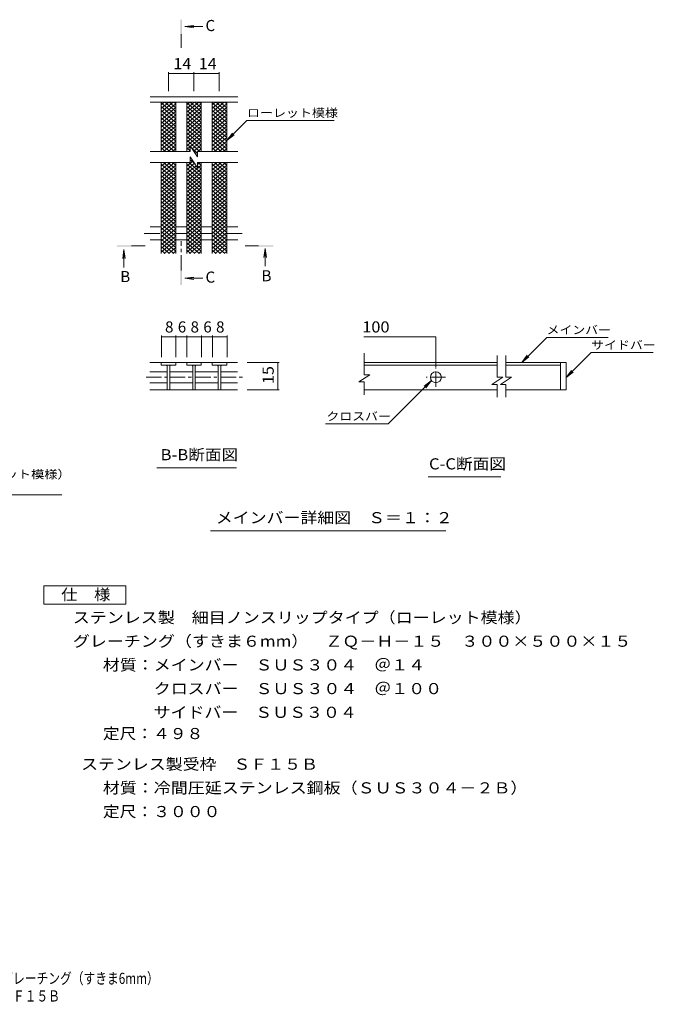
# Model space of a CAD drawing. Units: millimetres. Extents: x -1666 to 1815, y -1379 to 1322.
# Drawn here: x 74 to 1815, y -1379 to 1322 of the extents above; entities that cross this region are included whole.
import ezdxf

# ---------------------------------------------------------------- set-up
doc = ezdxf.new("R2010")
doc.units = ezdxf.units.MM
doc.header["$LTSCALE"] = 10
doc.linetypes.add('JWW_CENTER1', pattern=[6.773333, 4.233333, -0.846667, 0.846667, -0.846667])
for name, color, linetype in [('D-0', 7, 'Continuous'), ('D-2', 7, 'Continuous'), ('D-4', 7, 'Continuous'), ('D-5', 7, 'Continuous'), ('D-A', 7, 'Continuous'), ('F-4ﾚｲﾔ', 7, 'Continuous'), ('F-5ﾚｲﾔ', 7, 'Continuous')]:
    doc.layers.add(name, color=color, linetype=linetype)
doc.styles.add('ＭＳ ゴシック', font='txt', dxfattribs={"height": 1})

msp = doc.modelspace()

# ---------------------------------------------------------------- linework, layer by layer
at = {"layer": 'D-0', "color": 3, "linetype": 'Continuous', "lineweight": 9}
for p, q in [((1383.9, 381.9), (1019.2, 381.9)), ((1572.6, 381.9), (1407.9, 381.9)), ((1557.6, 381.9), (1557.6, 306.9)), ((1572.6, 381.9), (1572.6, 306.9)), ((1019.2, 374.9), (1383.9, 374.9)), ((1407.9, 374.9), (1557.6, 374.9)), ((1383.9, 306.9), (1019.2, 306.9)), ((1572.6, 306.9), (1407.9, 306.9))]:
    msp.add_line(p, q, dxfattribs=at)
msp.add_circle((1215.6, 341.4), 15, dxfattribs=at)
at = {"layer": 'D-2', "color": 3, "linetype": 'Continuous', "lineweight": 9}
for p, q in [((672.4, 1111), (432.5, 1111)), ((462.4, 1068.4), (495.3, 1096)), ((462.4, 1078.7), (483.1, 1096)), ((462.4, 1088.9), (470.9, 1096)), ((462.4, 1094.1), (502.4, 1060.5)), ((462.4, 1058.2), (502.4, 1091.7)), ((462.4, 1083.8), (502.4, 1050.3)), ((462.4, 1047.9), (502.4, 1081.5)), ((472.3, 1096), (502.4, 1070.8)), ((484.5, 1096), (502.4, 1081)), ((496.7, 1096), (502.4, 1091.3)), ((532.4, 1068.4), (565.3, 1096)), ((532.4, 1078.7), (553.1, 1096)), ((532.4, 1088.9), (540.9, 1096)), ((532.4, 1094.1), (572.4, 1060.5)), ((532.4, 1058.2), (572.4, 1091.7)), ((532.4, 1083.8), (572.4, 1050.3)), ((532.4, 1047.9), (572.4, 1081.5)), ((542.3, 1096), (572.4, 1070.8)), ((554.5, 1096), (572.4, 1081)), ((566.7, 1096), (572.4, 1091.3)), ((602.4, 1068.4), (635.3, 1096)), ((602.4, 1078.7), (623.1, 1096)), ((602.4, 1088.9), (610.9, 1096)), ((602.4, 1094.1), (642.4, 1060.5)), ((602.4, 1058.2), (642.4, 1091.7)), ((602.4, 1083.8), (642.4, 1050.3)), ((602.4, 1047.9), (642.4, 1081.5)), ((612.3, 1096), (642.4, 1070.8)), ((624.5, 1096), (642.4, 1081)), ((636.7, 1096), (642.4, 1091.3)), ((462.4, 1073.6), (502.4, 1040)), ((462.4, 1037.7), (502.4, 1071.2)), ((462.4, 1063.3), (502.4, 1029.7)), ((462.4, 1027.4), (502.4, 1061)), ((532.4, 1073.6), (572.4, 1040)), ((532.4, 1037.7), (572.4, 1071.2)), ((532.4, 1063.3), (572.4, 1029.7)), ((532.4, 1027.4), (572.4, 1061)), ((602.4, 1073.6), (642.4, 1040)), ((602.4, 1037.7), (642.4, 1071.2)), ((602.4, 1063.3), (642.4, 1029.7)), ((602.4, 1027.4), (642.4, 1061)), ((462.4, 1053.1), (502.4, 1019.5)), ((462.4, 1017.2), (502.4, 1050.7)), ((462.4, 1042.8), (502.4, 1009.2)), ((462.4, 1006.9), (502.4, 1040.5)), ((462.4, 1032.6), (502.4, 999)), ((462.4, 996.7), (502.4, 1030.2)), ((532.4, 1053.1), (572.4, 1019.5)), ((532.4, 1017.2), (572.4, 1050.7)), ((532.4, 1042.8), (572.4, 1009.2)), ((532.4, 1006.9), (572.4, 1040.5)), ((532.4, 1032.6), (572.4, 999)), ((532.4, 996.7), (572.4, 1030.2)), ((602.4, 1053.1), (642.4, 1019.5)), ((602.4, 1017.2), (642.4, 1050.7)), ((602.4, 1042.8), (642.4, 1009.2)), ((602.4, 1006.9), (642.4, 1040.5)), ((602.4, 1032.6), (642.4, 999)), ((602.4, 996.7), (642.4, 1030.2)), ((462.4, 1022.3), (502.4, 988.7)), ((462.4, 986.4), (502.4, 1020)), ((462.4, 1012), (502.4, 978.5)), ((462.4, 976.1), (502.4, 1009.7)), ((462.4, 1001.8), (502.4, 968.2)), ((462.4, 965.9), (502.4, 999.5)), ((532.4, 1022.3), (572.4, 988.7)), ((532.4, 986.4), (572.4, 1020)), ((532.4, 1012), (572.4, 978.5)), ((532.4, 976.1), (572.4, 1009.7)), ((532.4, 1001.8), (572.4, 968.2)), ((543.1, 974.9), (572.4, 999.5)), ((602.4, 1022.3), (642.4, 988.7)), ((602.4, 986.4), (642.4, 1020)), ((602.4, 1012), (642.4, 978.5)), ((602.4, 976.1), (642.4, 1009.7)), ((602.4, 1001.8), (642.4, 968.2)), ((602.4, 965.9), (642.4, 999.5)), ((462.4, 991.5), (498.8, 961)), ((462.4, 981.3), (486.5, 961)), ((468.9, 961), (502.4, 989.2)), ((481.1, 961), (502.4, 978.9)), ((532.4, 991.5), (568.8, 961)), ((532.4, 981.3), (542.3, 973)), ((532.4, 965.9), (542.3, 974.2)), ((542.3, 976), (542.3, 961)), ((542.3, 976), (562.3, 946)), ((547.5, 968.3), (572.4, 989.2)), ((551.9, 961.7), (572.4, 978.9)), ((602.4, 991.5), (638.8, 961)), ((602.4, 981.3), (626.5, 961)), ((608.9, 961), (642.4, 989.2)), ((621.1, 961), (642.4, 978.9)), ((542.3, 961), (432.5, 961)), ((462.4, 971), (474.3, 961)), ((493.3, 961), (502.4, 968.7)), ((532.4, 971), (542.3, 962.7)), ((538.9, 961), (542.3, 964)), ((542.3, 946), (542.3, 931)), ((542.3, 946), (562.3, 916.1)), ((547, 969.1), (562.3, 956.2)), ((556.3, 955.1), (562.3, 960.2)), ((562.3, 961), (562.3, 946)), ((672.4, 961), (562.3, 961)), ((563.3, 961), (572.4, 968.7)), ((602.4, 971), (614.3, 961)), ((633.3, 961), (642.4, 968.7)), ((542.3, 931), (432.5, 931)), ((462.4, 900.1), (499.3, 931)), ((462.4, 910.3), (487.1, 931)), ((462.4, 920.6), (474.9, 931)), ((462.4, 930.8), (462.7, 931)), ((462.4, 925.7), (502.4, 892.1)), ((462.4, 889.8), (502.4, 923.4)), ((468.3, 931), (502.4, 902.4)), ((480.5, 931), (502.4, 912.6)), ((492.7, 931), (502.4, 922.9)), ((532.4, 920.6), (549.7, 935)), ((532.4, 930.8), (532.7, 931)), ((532.4, 910.3), (554, 928.5)), ((532.4, 925.7), (572.4, 892.1)), ((532.4, 889.8), (572.4, 923.4)), ((532.4, 900.1), (558.4, 921.9)), ((538.3, 931), (572.4, 902.4)), ((542.3, 937.9), (554.7, 927.5)), ((672.4, 931), (562.3, 931)), ((562.3, 931), (562.3, 916.1)), ((562.3, 925.1), (569.3, 931)), ((562.3, 921.1), (572.4, 912.6)), ((562.7, 931), (572.4, 922.9)), ((602.4, 900.1), (639.3, 931)), ((602.4, 910.3), (627.1, 931)), ((602.4, 920.6), (614.9, 931)), ((602.4, 930.8), (602.7, 931)), ((602.4, 925.7), (642.4, 892.1)), ((602.4, 889.8), (642.4, 923.4)), ((608.3, 931), (642.4, 902.4)), ((620.5, 931), (642.4, 912.6)), ((632.7, 931), (642.4, 922.9)), ((462.4, 915.4), (502.4, 881.9)), ((462.4, 879.5), (502.4, 913.1)), ((462.4, 905.2), (502.4, 871.6)), ((462.4, 869.3), (502.4, 902.9)), ((462.4, 894.9), (502.4, 861.4)), ((462.4, 859), (502.4, 892.6)), ((532.4, 915.4), (572.4, 881.9)), ((532.4, 879.5), (572.4, 913.1)), ((532.4, 905.2), (572.4, 871.6)), ((532.4, 869.3), (572.4, 902.9)), ((532.4, 894.9), (572.4, 861.4)), ((532.4, 859), (572.4, 892.6)), ((602.4, 915.4), (642.4, 881.9)), ((602.4, 879.5), (642.4, 913.1)), ((602.4, 905.2), (642.4, 871.6)), ((602.4, 869.3), (642.4, 902.9)), ((602.4, 894.9), (642.4, 861.4)), ((602.4, 859), (642.4, 892.6)), ((462.4, 884.7), (502.4, 851.1)), ((462.4, 848.8), (502.4, 882.3)), ((462.4, 874.4), (502.4, 840.9)), ((462.4, 838.5), (502.4, 872.1)), ((532.4, 884.7), (572.4, 851.1)), ((532.4, 848.8), (572.4, 882.3)), ((532.4, 874.4), (572.4, 840.9)), ((532.4, 838.5), (572.4, 872.1)), ((602.4, 884.7), (642.4, 851.1)), ((602.4, 848.8), (642.4, 882.3)), ((602.4, 874.4), (642.4, 840.9)), ((602.4, 838.5), (642.4, 872.1)), ((462.4, 864.2), (502.4, 830.6)), ((462.4, 828.3), (502.4, 861.8)), ((462.4, 853.9), (502.4, 820.3)), ((462.4, 818), (502.4, 851.6)), ((462.4, 843.7), (502.4, 810.1)), ((462.4, 807.8), (502.4, 841.3)), ((532.4, 864.2), (572.4, 830.6)), ((532.4, 828.3), (572.4, 861.8)), ((532.4, 853.9), (572.4, 820.3)), ((532.4, 818), (572.4, 851.6)), ((532.4, 843.7), (572.4, 810.1)), ((532.4, 807.8), (572.4, 841.3)), ((602.4, 864.2), (642.4, 830.6)), ((602.4, 828.3), (642.4, 861.8)), ((602.4, 853.9), (642.4, 820.3)), ((602.4, 818), (642.4, 851.6)), ((602.4, 843.7), (642.4, 810.1)), ((602.4, 807.8), (642.4, 841.3)), ((462.4, 833.4), (502.4, 799.8)), ((462.4, 797.5), (502.4, 831.1)), ((462.4, 823.2), (502.4, 789.6)), ((462.4, 787.3), (502.4, 820.8)), ((462.4, 812.9), (502.4, 779.3)), ((462.4, 777), (502.4, 810.6)), ((532.4, 833.4), (572.4, 799.8)), ((532.4, 797.5), (572.4, 831.1)), ((532.4, 823.2), (572.4, 789.6)), ((532.4, 787.3), (572.4, 820.8)), ((532.4, 812.9), (572.4, 779.3)), ((532.4, 777), (572.4, 810.6)), ((602.4, 833.4), (642.4, 799.8)), ((602.4, 797.5), (642.4, 831.1)), ((602.4, 823.2), (642.4, 789.6)), ((602.4, 787.3), (642.4, 820.8)), ((602.4, 812.9), (642.4, 779.3)), ((602.4, 777), (642.4, 810.6)), ((462.4, 802.6), (502.4, 769.1)), ((462.4, 766.7), (502.4, 800.3)), ((462.4, 792.4), (502.4, 758.8)), ((462.4, 756.5), (502.4, 790.1)), ((532.4, 802.6), (572.4, 769.1)), ((532.4, 766.7), (572.4, 800.3)), ((532.4, 792.4), (572.4, 758.8)), ((532.4, 756.5), (572.4, 790.1)), ((602.4, 802.6), (642.4, 769.1)), ((602.4, 766.7), (642.4, 800.3)), ((602.4, 792.4), (642.4, 758.8)), ((602.4, 756.5), (642.4, 790.1)), ((462.4, 782.1), (502.4, 748.6)), ((462.4, 746.2), (502.4, 779.8)), ((462.4, 771.9), (502.4, 738.3)), ((462.4, 736), (502.4, 769.6)), ((462.4, 761.6), (502.4, 728.1)), ((462.4, 725.7), (502.4, 759.3)), ((532.4, 782.1), (572.4, 748.6)), ((532.4, 746.2), (572.4, 779.8)), ((532.4, 771.9), (572.4, 738.3)), ((532.4, 736), (572.4, 769.6)), ((532.4, 761.6), (572.4, 728.1)), ((532.4, 725.7), (572.4, 759.3)), ((602.4, 782.1), (642.4, 748.6)), ((602.4, 746.2), (642.4, 779.8)), ((602.4, 771.9), (642.4, 738.3)), ((602.4, 736), (642.4, 769.6)), ((602.4, 761.6), (642.4, 728.1)), ((602.4, 725.7), (642.4, 759.3)), ((462.4, 751.4), (502.4, 717.8)), ((462.4, 715.5), (502.4, 749)), ((462.4, 741.1), (502.4, 707.5)), ((462.4, 705.2), (502.4, 738.8)), ((462.4, 730.9), (502.4, 697.3)), ((532.4, 751.4), (572.4, 717.8)), ((532.4, 715.5), (572.4, 749)), ((532.4, 741.1), (572.4, 707.5)), ((532.4, 705.2), (572.4, 738.8)), ((532.4, 730.9), (572.4, 697.3)), ((602.4, 751.4), (642.4, 717.8)), ((602.4, 715.5), (642.4, 749)), ((602.4, 741.1), (642.4, 707.5)), ((602.4, 705.2), (642.4, 738.8)), ((602.4, 730.9), (642.4, 697.3)), ((462.4, 695), (502.4, 728.5)), ((462.4, 720.6), (502.4, 687)), ((462.4, 684.7), (502.4, 718.3)), ((462.4, 710.4), (497.3, 681)), ((470.2, 681), (502.4, 708)), ((532.4, 695), (572.4, 728.5)), ((532.4, 720.6), (572.4, 687)), ((532.4, 684.7), (572.4, 718.3)), ((532.4, 710.4), (567.3, 681)), ((540.2, 681), (572.4, 708)), ((602.4, 695), (642.4, 728.5)), ((602.4, 720.6), (642.4, 687)), ((602.4, 684.7), (642.4, 718.3)), ((602.4, 710.4), (637.3, 681)), ((610.2, 681), (642.4, 708)), ((462.4, 700.1), (485.1, 681)), ((462.4, 689.8), (472.9, 681)), ((482.5, 681), (502.4, 697.8)), ((494.7, 681), (502.4, 687.5)), ((532.4, 700.1), (555.1, 681)), ((532.4, 689.8), (542.9, 681)), ((552.5, 681), (572.4, 697.8)), ((564.7, 681), (572.4, 687.5)), ((602.4, 700.1), (625.1, 681)), ((602.4, 689.8), (612.9, 681)), ((622.5, 681), (642.4, 697.8)), ((634.7, 681), (642.4, 687.5)), ((1019.2, 348.5), (1019.2, 407.5)), ((502.4, 381.9), (431.4, 381.9)), ((462.4, 381.9), (462.4, 374.9)), ((502.4, 381.9), (502.4, 374.9)), ((502.9, 381.9), (532.3, 381.9)), ((572.3, 381.9), (532.3, 381.9)), ((532.3, 381.9), (532.3, 374.9)), ((572.3, 381.9), (572.3, 374.9)), ((572.3, 381.9), (602.2, 381.9)), ((602.2, 374.9), (602.2, 381.9)), ((671.3, 381.9), (602.2, 381.9)), ((642.2, 381.9), (642.2, 374.9)), ((1383.9, 342), (1383.9, 401)), ((1407.9, 342), (1407.9, 401)), ((431.4, 356.4), (478.9, 356.4)), ((462.4, 374.9), (502.4, 374.9)), ((478.9, 374.9), (478.9, 307.1)), ((485.9, 374.9), (485.9, 307.1)), ((486.4, 356.4), (548.8, 356.4)), ((532.3, 374.9), (572.3, 374.9)), ((548.8, 374.9), (548.8, 307.1)), ((555.8, 374.9), (555.8, 307.1)), ((555.8, 356.4), (618.7, 356.4)), ((642.2, 374.9), (602.2, 374.9)), ((618.7, 374.9), (618.7, 307.1)), ((625.7, 374.9), (625.7, 307.1)), ((625.7, 356.4), (671.3, 356.4)), ((431.4, 326.4), (478.9, 326.4)), ((486.4, 326.4), (548.8, 326.4)), ((555.8, 326.4), (618.7, 326.4)), ((625.7, 326.4), (671.3, 326.4)), ((1034.2, 348.5), (1004.2, 328.5)), ((1019.2, 328.5), (1004.2, 328.5)), ((1034.2, 348.5), (1019.2, 348.5)), ((1019.2, 293.3), (1019.2, 328.5)), ((1398.9, 342), (1368.9, 322)), ((1398.9, 342), (1383.9, 342)), ((1422.9, 342), (1392.9, 322)), ((1422.9, 342), (1407.9, 342)), ((431.4, 306.9), (671.3, 306.9)), ((1383.9, 322), (1368.9, 322)), ((1383.9, 286.8), (1383.9, 322)), ((1407.9, 322), (1392.9, 322)), ((1407.9, 286.8), (1407.9, 322))]:
    msp.add_line(p, q, dxfattribs=at)
at = {"layer": 'D-2', "color": 3, "linetype": 'JWW_CENTER1', "lineweight": 9}
for p, q in [((1215.6, 314.9), (1215.6, 367.9)), ((1242.1, 341.4), (1189.1, 341.4))]:
    msp.add_line(p, q, dxfattribs=at)
at = {"layer": 'D-2', "color": 3, "linetype": 'Continuous', "lineweight": 9}
for centre, start, end in [((473.9, 369.9), 0, 90), ((490.9, 369.9), 90, 180), ((543.8, 369.9), 0, 90), ((560.8, 369.9), 90, 180), ((613.7, 369.9), 0, 90), ((630.7, 369.9), 90, 180)]:
    msp.add_arc(centre, 5, start, end, dxfattribs=at)
at = {"layer": 'D-4', "color": 7, "linetype": 'Continuous', "lineweight": 9}
for p, q in [((482.4, 1178), (482.4, 1126)), ((482.4, 1175), (551.8, 1175)), ((551.8, 1178), (551.8, 1126)), ((551.8, 1175), (621.5, 1175)), ((621.5, 1178), (621.5, 1126)), ((462.9, 455.7), (462.9, 396.9)), ((502.9, 452.7), (462.9, 452.7)), ((502.9, 455.7), (502.9, 396.9)), ((532.9, 452.7), (502.9, 452.7)), ((532.9, 455.7), (532.9, 396.9)), ((572.9, 452.7), (532.9, 452.7)), ((572.9, 455.7), (572.9, 396.9)), ((602.9, 452.7), (572.9, 452.7)), ((602.9, 455.7), (602.9, 396.9)), ((642.9, 452.7), (602.9, 452.7)), ((642.9, 455.7), (642.9, 396.9)), ((1017.9, 452.7), (1215.6, 452.7)), ((1215.6, 369.9), (1215.6, 452.7)), ((1450.9, 381.9), (1519.8, 450.8)), ((1688.4, 450.8), (1519.8, 450.8)), ((1572.6, 340.5), (1641.5, 409.4)), ((1641.5, 409.4), (1811.5, 409.4)), ((785.6, 381.9), (698.5, 381.9)), ((782.6, 381.9), (782.6, 306.9)), ((1450.9, 381.9), (1466.1, 401.7)), ((1450.9, 381.9), (1470.8, 397.1)), ((1572.6, 340.5), (1587.8, 360.3)), ((1572.6, 340.5), (1592.4, 355.7)), ((1203.5, 332.6), (1084.7, 213.9)), ((1203.5, 332.6), (1183.6, 317.3)), ((1203.5, 332.6), (1188.2, 312.7)), ((785.6, 306.9), (698.5, 306.9)), ((913.4, 213.9), (1084.7, 213.9))]:
    msp.add_line(p, q, dxfattribs=at)
at = {"layer": 'D-4', "color": 7, "linetype": 'Continuous', "lineweight": 9, "const_width": 1}
for points in [[(482.9, 1175, 0.414214), (482.4, 1175.5, 0.414214), (481.9, 1175, 0.414214), (482.4, 1174.5, 0.414214)], [(552.3, 1175, 0.414214), (551.8, 1175.5, 0.414214), (551.3, 1175, 0.414214), (551.8, 1174.5, 0.414214)], [(622, 1175, 0.414214), (621.5, 1175.5, 0.414214), (621, 1175, 0.414214), (621.5, 1174.5, 0.414214)], [(463.4, 452.7, 0.414214), (462.9, 453.2, 0.414214), (462.4, 452.7, 0.414214), (462.9, 452.2, 0.414214)], [(503.4, 452.7, 0.414214), (502.9, 453.2, 0.414214), (502.4, 452.7, 0.414214), (502.9, 452.2, 0.414214)], [(533.4, 452.7, 0.414214), (532.9, 453.2, 0.414214), (532.4, 452.7, 0.414214), (532.9, 452.2, 0.414214)], [(573.4, 452.7, 0.414214), (572.9, 453.2, 0.414214), (572.4, 452.7, 0.414214), (572.9, 452.2, 0.414214)], [(603.4, 452.7, 0.414214), (602.9, 453.2, 0.414214), (602.4, 452.7, 0.414214), (602.9, 452.2, 0.414214)], [(643.4, 452.7, 0.414214), (642.9, 453.2, 0.414214), (642.4, 452.7, 0.414214), (642.9, 452.2, 0.414214)], [(1216.1, 452.7, 0.414214), (1215.6, 453.2, 0.414214), (1215.1, 452.7, 0.414214), (1215.6, 452.2, 0.414214)], [(783.1, 381.9, 0.414214), (782.6, 382.4, 0.414214), (782.1, 381.9, 0.414214), (782.6, 381.4, 0.414214)], [(783.1, 306.9, 0.414214), (782.6, 307.4, 0.414214), (782.1, 306.9, 0.414214), (782.6, 306.4, 0.414214)]]:
    msp.add_lwpolyline(points, format="xyb", close=True, dxfattribs=at)
at = {"layer": 'D-5', "color": 4, "linetype": 'Continuous', "lineweight": 9}
for p, q in [((527, 1303.3), (551.8, 1306.6)), ((527, 1303.3), (576.2, 1303.3)), ((527, 1303.3), (551.8, 1300.1)), ((360.1, 692), (356.9, 667.2)), ((360.1, 692), (360.1, 642.8)), ((360.1, 692), (363.4, 667.2)), ((747.6, 695), (744.3, 670.2)), ((747.6, 695), (747.6, 645.8)), ((747.6, 695), (750.9, 670.2)), ((527, 613.2), (551.8, 616.5)), ((527, 613.2), (576.2, 613.2)), ((527, 613.2), (551.8, 610))]:
    msp.add_line(p, q, dxfattribs=at)
at = {"layer": 'D-5', "color": 4, "linetype": 'JWW_CENTER1', "lineweight": 9}
for p, q in [((517.3, 1282.4), (517.3, 1245)), ((517.3, 634.2), (517.3, 715)), ((381.1, 701.7), (418.2, 701.7)), ((729.6, 701.7), (692.4, 701.7))]:
    msp.add_line(p, q, dxfattribs=at)
at = {"layer": 'D-5', "color": 7, "linetype": 'Continuous', "lineweight": 9}
for p, q in [((642.4, 991), (697.6, 1046.2)), ((697.6, 1046.2), (936.5, 1046.2)), ((642.4, 991), (657.6, 1010.9)), ((642.4, 991), (662.3, 1006.3)), ((450.6, 93.1), (668.5, 93.1)), ((1194.5, 68.1), (1393.8, 68.1)), ((-762, 19), (189.8, 19)), ((597.2, -79.6), (1242.9, -79.6))]:
    msp.add_line(p, q, dxfattribs=at)
at = {"layer": 'D-5', "color": 2, "linetype": 'Continuous', "lineweight": 9}
for p, q in [((140.6, -230.5), (365.6, -230.5)), ((140.6, -280.5), (140.6, -230.5)), ((365.6, -230.5), (365.6, -280.5)), ((365.6, -280.5), (140.6, -280.5))]:
    msp.add_line(p, q, dxfattribs=at)
at = {"layer": 'D-5', "color": 4, "linetype": 'Continuous', "lineweight": 9}
for points in [[(519.3, 1282.4), (519.3, 1322.4), (515.3, 1282.4), (515.3, 1322.4)], [(381.1, 699.7), (341.1, 699.7), (381.1, 703.7), (341.1, 703.7)], [(729.6, 703.7), (769.6, 703.7), (729.6, 699.7), (769.6, 699.7)], [(519.3, 634.2), (519.3, 594.2), (515.3, 634.2), (515.3, 594.2)]]:
    msp.add_solid(points, dxfattribs=at)
at = {"layer": 'D-A', "color": 3, "linetype": 'Continuous', "lineweight": 9}
for p, q in [((672.4, 1096), (432.5, 1096)), ((462.4, 961), (462.4, 1096)), ((502.4, 961), (502.4, 1096)), ((532.4, 961), (532.4, 1096)), ((572.4, 961), (572.4, 1096)), ((602.4, 961), (602.4, 1096)), ((642.4, 961), (642.4, 1096)), ((462.4, 681), (462.4, 931)), ((502.4, 681), (502.4, 931)), ((532.4, 681), (532.4, 931)), ((572.4, 681), (572.4, 931)), ((602.4, 681), (602.4, 931)), ((642.4, 681), (642.4, 931)), ((432.5, 753.7), (462.4, 753.7)), ((502.4, 753.7), (532.4, 753.7)), ((572.4, 753.7), (602.4, 753.7)), ((642.4, 753.7), (672.4, 753.7)), ((432.5, 718.4), (462.4, 718.4)), ((502.4, 718.4), (532.4, 718.4)), ((572.4, 718.4), (602.4, 718.4)), ((642.4, 718.4), (672.4, 718.4))]:
    msp.add_line(p, q, dxfattribs=at)
at = {"layer": 'D-A', "color": 3, "linetype": 'JWW_CENTER1', "lineweight": 9}
for p, q in [((416, 736), (462.4, 736)), ((502.4, 736), (532.4, 736)), ((572.4, 736), (602.4, 736)), ((642.4, 736), (686.6, 736)), ((421, 341.4), (478.9, 341.4)), ((485.9, 341.4), (548.8, 341.4)), ((555.8, 341.4), (618.7, 341.4)), ((625.7, 341.4), (685.7, 341.4))]:
    msp.add_line(p, q, dxfattribs=at)

# ---------------------------------------------------------------- texts
at = {"layer": 'D-4', "color": 2, "linetype": 'Continuous', "lineweight": 211, "style": 'ＭＳ ゴシック'}
for s, width, p in [('14', 1.0625, (495.9, 1186.6)), ('14', 1.0625, (565.4, 1186.6)), ('100', 1.083333, (1013.6, 464.3))]:
    msp.add_text(s, height=30.48, dxfattribs=dict(at, width=width)).set_placement(p)
for s, p in [('8', (472.9, 464.3)), ('6', (507.9, 464.3)), ('8', (542.9, 464.3)), ('6', (577.9, 464.3)), ('8', (612.9, 464.3))]:
    msp.add_text(s, height=30.5, dxfattribs=at).set_placement(p)
at = {"layer": 'D-4', "color": 2, "linetype": 'Continuous', "lineweight": 211, "style": 'ＭＳ ゴシック', "width": 1.0625}
msp.add_text('15', height=30.48, rotation=90, dxfattribs=at).set_placement((771, 323.1))
at = {"layer": 'D-5', "color": 2, "linetype": 'Continuous', "lineweight": 9, "style": 'ＭＳ ゴシック'}
for s, p in [('C', (583.9, 1291.1)), ('B', (350.1, 602.4)), ('C', (583.9, 601)), ('B', (737.6, 604.7))]:
    msp.add_text(s, height=30.5, dxfattribs=at).set_placement(p)
at = {"layer": 'D-5', "color": 7, "linetype": 'Continuous', "lineweight": 9, "style": 'ＭＳ ゴシック'}
for s, width, p in [('ローレット模様', 1.142857, (697.6, 1055.4)), ('メインバー', 1.133333, (1519.1, 460)), ('サイドバー', 1.133333, (1641.5, 418.6)), ('クロスバー', 1.133333, (915.4, 223.1)), ('ステンレス製\u3000細目ノンスリップタイプ（ローレット模様）', 1.160494, (-763, 63.9))]:
    msp.add_text(s, height=22.86, dxfattribs=dict(at, width=width)).set_placement(p)
at = {"layer": 'D-5', "color": 2, "linetype": 'Continuous', "lineweight": 9, "style": 'ＭＳ ゴシック'}
for s, width, p in [('B-B断面図', 1.097222, (460.8, 113.8)), ('C-C断面図', 1.097222, (1196.8, 88.7)), ('メインバー詳細図\u3000Ｓ＝１：２', 1.116071, (612.2, -58.9)), ('仕\u3000様', 1.083333, (188.1, -269.9)), ('ステンレス製\u3000細目ノンスリップタイプ（ローレット模様）', 1.12037, (220.2, -332.8)), ('グレーチング（すきま６mm）\u3000ＺＱ－Ｈ－１５\u3000３００×５００×１５', 1.121094, (220.2, -397.8)), ('材質：メインバー\u3000ＳＵＳ３０４\u3000＠１４', 1.118421, (302.4, -462.8)), ('\u3000\u3000\u3000クロスバー\u3000ＳＵＳ３０４\u3000＠１００', 1.11875, (302.4, -527.8)), ('\u3000\u3000\u3000サイドバー\u3000ＳＵＳ３０４', 1.116667, (302.4, -592.8)), ('定尺：４９８', 1.104167, (302.4, -651.1)), ('ステンレス製受枠\u3000ＳＦ１５Ｂ', 1.116071, (242.7, -735.1)), ('材質：冷間圧延ステンレス鋼板（ＳＵＳ３０４－２Ｂ）', 1.12, (302.4, -800.1))]:
    msp.add_text(s, height=30.48, dxfattribs=dict(at, width=width)).set_placement(p)
at = {"layer": 'D-5', "color": 2, "linetype": 'Continuous', "lineweight": 9, "style": 'ＭＳ ゴシック', "width": 1.107143}
msp.add_text('定尺：３０００', height=30.48, rotation=360, dxfattribs=at).set_placement((302.4, -865.1))
at = {"layer": 'F-4ﾚｲﾔ', "color": 2, "linetype": 'Continuous', "lineweight": 9, "style": 'ＭＳ ゴシック', "width": 0.774219}
msp.add_text('ＺＱ－Ｈ－１５\u3000３００×５００×１５\u3000ステンレス製受枠ＳＦ１５Ｂ', height=30.48, dxfattribs=at).set_placement((-845.4, -1370.9))
at = {"layer": 'F-5ﾚｲﾔ', "color": 2, "linetype": 'Continuous', "lineweight": 9, "style": 'ＭＳ ゴシック', "width": 0.774367}
msp.add_text('ステンレス製\u3000細目ノンスリップタイプ（ローレット模様）グレーチング（すきま6mm）', height=30.48, dxfattribs=at).set_placement((-845.4, -1322.6))

doc.saveas('drawing.dxf')
